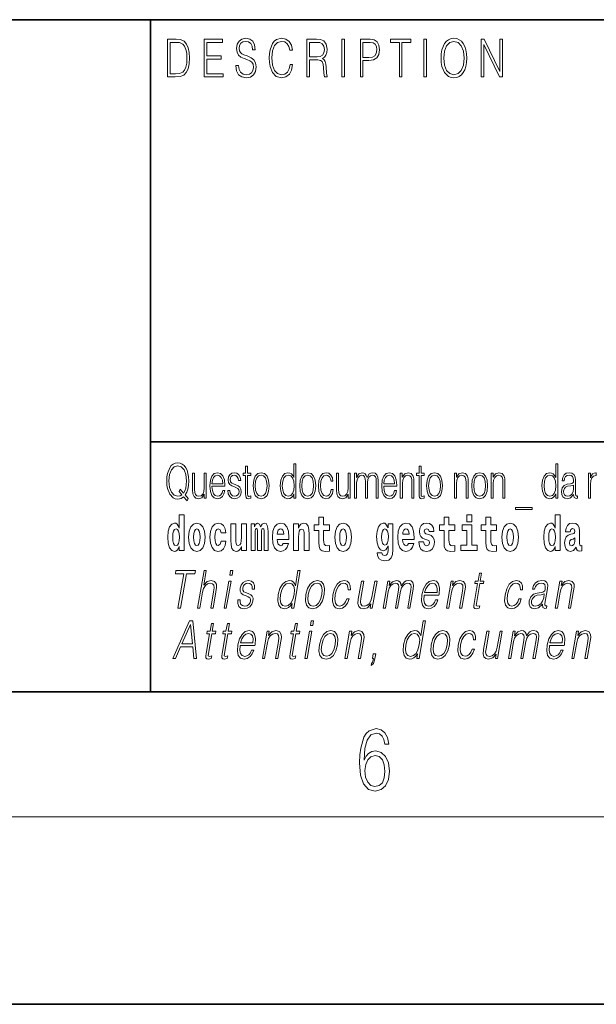
# Model space of a CAD drawing. Extents: x 0 to 420, y 0 to 297.
# Drawn here: x 277 to 295, y 0 to 32 of the extents above; entities that cross this region are included whole.
import ezdxf

# ---------------------------------------------------------------- set-up
doc = ezdxf.new("R2010")
doc.units = 0

msp = doc.modelspace()

# ---------------------------------------------------------------- linework, layer by layer
at = {"color": 7, "lineweight": 35}
for p, q in [((230, 31.5), (410, 31.5)), ((281, 31.5), (281, 10)), ((357.812, 18), (281, 18)), ((20, 10), (410, 10)), ((230, 10), (410, 10)), ((0, 0), (420, 0))]:
    msp.add_line(p, q, dxfattribs=at)
at = {"color": 7, "lineweight": 13}
msp.add_line((414, 6), (16, 6), dxfattribs=at)
for points in [[(281.754, 30.873), (281.543, 30.873), (281.543, 29.673), (281.791, 29.673), (281.943, 29.682), (282.06, 29.725), (282.14, 29.809), (282.2, 29.929), (282.236, 30.084), (282.249, 30.276), (282.236, 30.454), (282.204, 30.603), (282.15, 30.722), (282.079, 30.808), (281.96, 30.863), (281.816, 30.873)], [(282.715, 29.673), (283.32, 29.673), (283.32, 29.772), (282.798, 29.772), (282.798, 30.241), (283.261, 30.241), (283.261, 30.339), (282.798, 30.339), (282.798, 30.775), (283.305, 30.775), (283.305, 30.873), (282.715, 30.873)], [(283.729, 30.037), (283.729, 30.029), (283.75, 29.862), (283.815, 29.74), (283.92, 29.667), (284.064, 29.64), (284.193, 29.665), (284.291, 29.733), (284.352, 29.842), (284.375, 29.987), (284.357, 30.116), (284.306, 30.212), (284.218, 30.284), (284.092, 30.339), (283.987, 30.374), (283.918, 30.404), (283.872, 30.446), (283.844, 30.503), (283.835, 30.58), (283.848, 30.675), (283.888, 30.747), (283.953, 30.79), (284.042, 30.807), (284.134, 30.788), (284.204, 30.737), (284.247, 30.653), (284.263, 30.54), (284.348, 30.54), (284.326, 30.693), (284.266, 30.808), (284.172, 30.88), (284.046, 30.905), (283.922, 30.88), (283.829, 30.815), (283.77, 30.713), (283.75, 30.583), (283.765, 30.456), (283.81, 30.368), (283.887, 30.304), (283.995, 30.258), (284.081, 30.229), (284.174, 30.189), (284.24, 30.141), (284.277, 30.072), (284.29, 29.975), (284.275, 29.877), (284.231, 29.802), (284.161, 29.753), (284.066, 29.738), (283.958, 29.758), (283.879, 29.817), (283.83, 29.91), (283.814, 30.037)], [(285.462, 30.066), (285.437, 29.927), (285.381, 29.824), (285.297, 29.76), (285.189, 29.738), (285.059, 29.774), (284.961, 29.877), (284.899, 30.047), (284.878, 30.278), (284.899, 30.505), (284.96, 30.67), (285.056, 30.772), (285.187, 30.807), (285.289, 30.787), (285.371, 30.73), (285.427, 30.64), (285.453, 30.523), (285.535, 30.523), (285.505, 30.68), (285.433, 30.8), (285.326, 30.877), (285.187, 30.905), (285.024, 30.862), (284.956, 30.81), (284.899, 30.738), (284.82, 30.541), (284.799, 30.416), (284.792, 30.276), (284.799, 30.132), (284.82, 30.007), (284.898, 29.807), (285.021, 29.682), (285.184, 29.64), (285.328, 29.67), (285.438, 29.752), (285.511, 29.885), (285.543, 30.066)], [(286.002, 29.673), (286.085, 29.673), (286.085, 30.211), (286.348, 30.211), (286.437, 30.199), (286.491, 30.159), (286.518, 30.081), (286.532, 29.955), (286.542, 29.797), (286.549, 29.722), (286.562, 29.673), (286.653, 29.673), (286.653, 29.69), (286.635, 29.728), (286.625, 29.8), (286.613, 29.98), (286.604, 30.082), (286.588, 30.161), (286.556, 30.219), (286.501, 30.259), (286.562, 30.303), (286.608, 30.366), (286.636, 30.451), (286.646, 30.555), (286.617, 30.715), (286.536, 30.825), (286.43, 30.867), (286.303, 30.873), (286.002, 30.873)], [(287.119, 29.673), (287.201, 29.673), (287.201, 30.873), (287.119, 30.873)], [(287.709, 29.673), (287.792, 29.673), (287.792, 30.194), (287.983, 30.194), (288.13, 30.214), (288.235, 30.278), (288.297, 30.384), (288.319, 30.536), (288.3, 30.683), (288.243, 30.788), (288.152, 30.852), (288.023, 30.873), (287.709, 30.873)], [(288.956, 29.673), (289.039, 29.673), (289.039, 30.775), (289.319, 30.775), (289.319, 30.873), (288.676, 30.873), (288.676, 30.775), (288.956, 30.775)], [(289.737, 29.673), (289.82, 29.673), (289.82, 30.873), (289.737, 30.873)], [(290.289, 30.273), (290.295, 30.131), (290.318, 30.007), (290.4, 29.809), (290.53, 29.683), (290.61, 29.652), (290.701, 29.64), (290.789, 29.652), (290.87, 29.683), (290.941, 29.735), (291.001, 29.809), (291.049, 29.899), (291.084, 30.007), (291.105, 30.131), (291.114, 30.273), (291.106, 30.413), (291.084, 30.536), (291.049, 30.645), (291.001, 30.737), (290.941, 30.808), (290.87, 30.86), (290.789, 30.893), (290.701, 30.905), (290.61, 30.893), (290.53, 30.86), (290.46, 30.808), (290.4, 30.737), (290.318, 30.536), (290.295, 30.411)], [(291.575, 29.673), (291.658, 29.673), (291.658, 30.703), (292.163, 29.673), (292.255, 29.673), (292.255, 30.873), (292.172, 30.873), (292.172, 29.844), (291.667, 30.873), (291.575, 30.873)], [(281.625, 29.772), (281.625, 30.775), (281.791, 30.775), (281.928, 30.767), (282.034, 30.722), (282.09, 30.65), (282.13, 30.551), (282.155, 30.426), (282.164, 30.273), (282.155, 30.112), (282.13, 29.984), (282.087, 29.885), (282.027, 29.817), (281.93, 29.779), (281.799, 29.772)], [(286.085, 30.309), (286.085, 30.775), (286.319, 30.775), (286.417, 30.768), (286.493, 30.733), (286.542, 30.656), (286.561, 30.551), (286.546, 30.439), (286.503, 30.364), (286.429, 30.321), (286.324, 30.309)], [(287.792, 30.293), (287.792, 30.775), (288.019, 30.775), (288.114, 30.76), (288.181, 30.716), (288.22, 30.643), (288.233, 30.538), (288.217, 30.423), (288.172, 30.348), (288.094, 30.304), (287.984, 30.293)], [(290.374, 30.273), (290.398, 30.496), (290.464, 30.665), (290.568, 30.77), (290.701, 30.807), (290.835, 30.77), (290.937, 30.665), (291.005, 30.498), (291.029, 30.273), (291.005, 30.046), (290.937, 29.879), (290.835, 29.774), (290.701, 29.738), (290.567, 29.774), (290.464, 29.879), (290.396, 30.046)], [(282.167, 16.112), (282.205, 16.183), (282.108, 16.296), (282.158, 16.38), (282.193, 16.481), (282.215, 16.602), (282.222, 16.743), (282.216, 16.871), (282.196, 16.984), (282.167, 17.084), (282.126, 17.168), (282.074, 17.234), (282.013, 17.281), (281.945, 17.312), (281.869, 17.323), (281.792, 17.312), (281.723, 17.281), (281.663, 17.234), (281.612, 17.168), (281.541, 16.984), (281.522, 16.87), (281.516, 16.743), (281.522, 16.613), (281.541, 16.499), (281.612, 16.317), (281.723, 16.203), (281.792, 16.174), (281.869, 16.163), (281.975, 16.183), (282.056, 16.238)], [(282.003, 16.301), (281.944, 16.264), (281.875, 16.253), (281.756, 16.285), (281.666, 16.38), (281.609, 16.535), (281.589, 16.743), (281.61, 16.948), (281.666, 17.102), (281.755, 17.199), (281.869, 17.232), (281.983, 17.199), (282.071, 17.102), (282.129, 16.949), (282.149, 16.743), (282.143, 16.619), (282.125, 16.513), (282.096, 16.425), (282.056, 16.356), (281.95, 16.477), (281.912, 16.406)], [(284.104, 17.215), (284.04, 17.215), (284.04, 16.988), (283.964, 16.988), (283.964, 16.913), (284.04, 16.913), (284.04, 16.334), (284.043, 16.262), (284.056, 16.212), (284.082, 16.184), (284.127, 16.174), (284.207, 16.19), (284.207, 16.264), (284.145, 16.249), (284.11, 16.268), (284.104, 16.334), (284.104, 16.913), (284.207, 16.913), (284.207, 16.988), (284.104, 16.988)], [(285.651, 17.293), (285.587, 17.293), (285.587, 16.85), (285.552, 16.917), (285.509, 16.968), (285.456, 16.997), (285.395, 17.007), (285.294, 16.978), (285.215, 16.897), (285.165, 16.766), (285.148, 16.59), (285.165, 16.412), (285.214, 16.282), (285.29, 16.2), (285.391, 16.172), (285.452, 16.183), (285.505, 16.21), (285.55, 16.259), (285.587, 16.328), (285.587, 16.193), (285.651, 16.193)], [(289.649, 17.215), (289.585, 17.215), (289.585, 16.988), (289.509, 16.988), (289.509, 16.913), (289.585, 16.913), (289.585, 16.334), (289.588, 16.262), (289.601, 16.212), (289.628, 16.184), (289.673, 16.174), (289.752, 16.19), (289.752, 16.264), (289.69, 16.249), (289.656, 16.268), (289.649, 16.334), (289.649, 16.913), (289.752, 16.913), (289.752, 16.988), (289.649, 16.988)], [(294.02, 17.293), (293.955, 17.293), (293.955, 16.85), (293.92, 16.917), (293.877, 16.968), (293.825, 16.997), (293.764, 17.007), (293.662, 16.978), (293.584, 16.897), (293.533, 16.766), (293.516, 16.59), (293.533, 16.412), (293.583, 16.282), (293.659, 16.2), (293.759, 16.172), (293.82, 16.183), (293.873, 16.21), (293.918, 16.259), (293.955, 16.328), (293.955, 16.193), (294.02, 16.193)], [(282.781, 16.988), (282.717, 16.988), (282.717, 16.518), (282.704, 16.406), (282.67, 16.324), (282.615, 16.27), (282.545, 16.253), (282.48, 16.265), (282.437, 16.307), (282.415, 16.376), (282.409, 16.475), (282.409, 16.988), (282.344, 16.988), (282.344, 16.454), (282.355, 16.33), (282.39, 16.242), (282.449, 16.19), (282.533, 16.172), (282.641, 16.207), (282.719, 16.32), (282.719, 16.193), (282.781, 16.193)], [(282.964, 16.573), (283.379, 16.573), (283.379, 16.604), (283.362, 16.775), (283.316, 16.902), (283.241, 16.98), (283.142, 17.007), (283.039, 16.978), (282.963, 16.897), (282.914, 16.764), (282.898, 16.587), (282.914, 16.411), (282.962, 16.281), (283.038, 16.2), (283.14, 16.172), (283.228, 16.192), (283.297, 16.244), (283.347, 16.328), (283.371, 16.438), (283.307, 16.438), (283.288, 16.36), (283.252, 16.302), (283.204, 16.265), (283.144, 16.253), (283.07, 16.273), (283.014, 16.336), (282.977, 16.434), (282.964, 16.568)], [(282.964, 16.648), (282.98, 16.764), (283.017, 16.851), (283.071, 16.906), (283.141, 16.926), (283.208, 16.906), (283.262, 16.853), (283.296, 16.764), (283.312, 16.648)], [(283.47, 16.441), (283.486, 16.33), (283.53, 16.244), (283.597, 16.192), (283.686, 16.172), (283.774, 16.19), (283.84, 16.236), (283.883, 16.308), (283.898, 16.4), (283.887, 16.483), (283.857, 16.544), (283.805, 16.588), (283.729, 16.623), (283.652, 16.649), (283.595, 16.677), (283.56, 16.72), (283.548, 16.79), (283.555, 16.844), (283.58, 16.888), (283.62, 16.916), (283.672, 16.926), (283.731, 16.914), (283.775, 16.88), (283.804, 16.827), (283.817, 16.755), (283.883, 16.755), (283.864, 16.861), (283.822, 16.94), (283.757, 16.989), (283.673, 17.007), (283.594, 16.989), (283.534, 16.943), (283.494, 16.87), (283.482, 16.778), (283.493, 16.689), (283.532, 16.63), (283.594, 16.585), (283.682, 16.55), (283.746, 16.525), (283.793, 16.499), (283.822, 16.461), (283.832, 16.402), (283.821, 16.34), (283.792, 16.294), (283.746, 16.264), (283.683, 16.253), (283.623, 16.267), (283.577, 16.305), (283.547, 16.365), (283.536, 16.441)], [(284.282, 16.59), (284.298, 16.412), (284.348, 16.281), (284.428, 16.2), (284.536, 16.174), (284.645, 16.201), (284.725, 16.281), (284.774, 16.412), (284.792, 16.59), (284.774, 16.767), (284.725, 16.897), (284.645, 16.978), (284.536, 17.007), (284.428, 16.978), (284.348, 16.897), (284.298, 16.766)], [(284.348, 16.59), (284.361, 16.734), (284.397, 16.839), (284.457, 16.903), (284.536, 16.926), (284.616, 16.903), (284.676, 16.839), (284.712, 16.734), (284.726, 16.59), (284.712, 16.444), (284.676, 16.34), (284.616, 16.276), (284.536, 16.255), (284.457, 16.276), (284.397, 16.34), (284.36, 16.444)], [(285.214, 16.59), (285.226, 16.734), (285.264, 16.839), (285.324, 16.903), (285.404, 16.926), (285.483, 16.903), (285.542, 16.839), (285.58, 16.734), (285.592, 16.59), (285.58, 16.444), (285.543, 16.339), (285.483, 16.275), (285.404, 16.253), (285.324, 16.275), (285.265, 16.34), (285.227, 16.446)], [(285.769, 16.59), (285.785, 16.412), (285.836, 16.281), (285.916, 16.2), (286.024, 16.174), (286.132, 16.201), (286.212, 16.281), (286.262, 16.412), (286.28, 16.59), (286.262, 16.767), (286.212, 16.897), (286.132, 16.978), (286.024, 17.007), (285.916, 16.978), (285.836, 16.897), (285.785, 16.766)], [(285.836, 16.59), (285.848, 16.734), (285.885, 16.839), (285.945, 16.903), (286.024, 16.926), (286.103, 16.903), (286.163, 16.839), (286.2, 16.734), (286.214, 16.59), (286.2, 16.444), (286.163, 16.34), (286.103, 16.276), (286.024, 16.255), (285.945, 16.276), (285.885, 16.34), (285.847, 16.444)], [(286.777, 16.467), (286.758, 16.377), (286.722, 16.31), (286.674, 16.268), (286.615, 16.255), (286.54, 16.276), (286.483, 16.342), (286.446, 16.447), (286.433, 16.593), (286.446, 16.734), (286.483, 16.839), (286.54, 16.903), (286.614, 16.926), (286.672, 16.913), (286.72, 16.874), (286.753, 16.813), (286.771, 16.735), (286.834, 16.735), (286.813, 16.845), (286.768, 16.931), (286.7, 16.988), (286.614, 17.007), (286.511, 16.978), (286.433, 16.896), (286.384, 16.763), (286.367, 16.585), (286.384, 16.411), (286.432, 16.282), (286.509, 16.201), (286.61, 16.174), (286.7, 16.193), (286.77, 16.252), (286.818, 16.343), (286.841, 16.467)], [(287.382, 16.988), (287.318, 16.988), (287.318, 16.518), (287.305, 16.406), (287.271, 16.324), (287.216, 16.27), (287.145, 16.253), (287.081, 16.265), (287.038, 16.307), (287.016, 16.376), (287.009, 16.475), (287.009, 16.988), (286.945, 16.988), (286.945, 16.454), (286.956, 16.33), (286.991, 16.242), (287.05, 16.19), (287.133, 16.172), (287.242, 16.207), (287.32, 16.32), (287.32, 16.193), (287.382, 16.193)], [(287.526, 16.193), (287.591, 16.193), (287.591, 16.685), (287.603, 16.783), (287.636, 16.859), (287.687, 16.908), (287.755, 16.926), (287.806, 16.914), (287.842, 16.877), (287.864, 16.816), (287.871, 16.73), (287.871, 16.193), (287.936, 16.193), (287.936, 16.691), (287.946, 16.786), (287.98, 16.861), (288.031, 16.908), (288.098, 16.926), (288.152, 16.914), (288.189, 16.88), (288.21, 16.822), (288.216, 16.74), (288.216, 16.193), (288.28, 16.193), (288.28, 16.747), (288.269, 16.861), (288.235, 16.942), (288.179, 16.991), (288.101, 17.007), (288.044, 16.997), (287.995, 16.968), (287.922, 16.851), (287.9, 16.917), (287.866, 16.966), (287.82, 16.997), (287.763, 17.007), (287.659, 16.968), (287.586, 16.856), (287.586, 16.988), (287.526, 16.988)], [(288.458, 16.573), (288.873, 16.573), (288.873, 16.604), (288.856, 16.775), (288.809, 16.902), (288.735, 16.98), (288.636, 17.007), (288.533, 16.978), (288.457, 16.897), (288.408, 16.764), (288.392, 16.587), (288.408, 16.411), (288.456, 16.281), (288.532, 16.2), (288.634, 16.172), (288.722, 16.192), (288.791, 16.244), (288.841, 16.328), (288.865, 16.438), (288.801, 16.438), (288.782, 16.36), (288.746, 16.302), (288.698, 16.265), (288.638, 16.253), (288.564, 16.273), (288.507, 16.336), (288.471, 16.434), (288.458, 16.568)], [(288.458, 16.648), (288.474, 16.764), (288.511, 16.851), (288.565, 16.906), (288.635, 16.926), (288.702, 16.906), (288.756, 16.853), (288.79, 16.764), (288.806, 16.648)], [(288.987, 16.193), (289.052, 16.193), (289.052, 16.662), (289.063, 16.772), (289.098, 16.856), (289.151, 16.908), (289.221, 16.926), (289.289, 16.911), (289.332, 16.867), (289.352, 16.793), (289.359, 16.689), (289.359, 16.193), (289.423, 16.193), (289.423, 16.7), (289.42, 16.81), (289.401, 16.896), (289.334, 16.977), (289.234, 17.007), (289.126, 16.971), (289.049, 16.861), (289.049, 16.988), (288.987, 16.988)], [(289.827, 16.59), (289.843, 16.412), (289.893, 16.281), (289.974, 16.2), (290.082, 16.174), (290.19, 16.201), (290.27, 16.281), (290.319, 16.412), (290.338, 16.59), (290.319, 16.767), (290.27, 16.897), (290.19, 16.978), (290.082, 17.007), (289.974, 16.978), (289.893, 16.897), (289.843, 16.766)], [(289.893, 16.59), (289.906, 16.734), (289.943, 16.839), (290.003, 16.903), (290.082, 16.926), (290.161, 16.903), (290.221, 16.839), (290.257, 16.734), (290.271, 16.59), (290.257, 16.444), (290.221, 16.34), (290.161, 16.276), (290.082, 16.255), (290.003, 16.276), (289.943, 16.34), (289.905, 16.444)], [(290.72, 16.193), (290.784, 16.193), (290.784, 16.662), (290.796, 16.772), (290.83, 16.856), (290.884, 16.908), (290.953, 16.926), (291.022, 16.911), (291.065, 16.867), (291.085, 16.793), (291.092, 16.689), (291.092, 16.193), (291.156, 16.193), (291.156, 16.7), (291.153, 16.81), (291.133, 16.896), (291.067, 16.977), (290.966, 17.007), (290.859, 16.971), (290.782, 16.861), (290.782, 16.988), (290.72, 16.988)], [(291.269, 16.59), (291.285, 16.412), (291.336, 16.281), (291.416, 16.2), (291.524, 16.174), (291.632, 16.201), (291.713, 16.281), (291.762, 16.412), (291.78, 16.59), (291.762, 16.767), (291.713, 16.897), (291.632, 16.978), (291.524, 17.007), (291.416, 16.978), (291.336, 16.897), (291.285, 16.766)], [(291.336, 16.59), (291.349, 16.734), (291.385, 16.839), (291.445, 16.903), (291.524, 16.926), (291.604, 16.903), (291.664, 16.839), (291.7, 16.734), (291.714, 16.59), (291.7, 16.444), (291.664, 16.34), (291.604, 16.276), (291.524, 16.255), (291.445, 16.276), (291.385, 16.34), (291.348, 16.444)], [(291.895, 16.193), (291.959, 16.193), (291.959, 16.662), (291.971, 16.772), (292.005, 16.856), (292.059, 16.908), (292.128, 16.926), (292.197, 16.911), (292.24, 16.867), (292.26, 16.793), (292.266, 16.689), (292.266, 16.193), (292.331, 16.193), (292.331, 16.7), (292.327, 16.81), (292.308, 16.896), (292.242, 16.977), (292.141, 17.007), (292.034, 16.971), (291.957, 16.861), (291.957, 16.988), (291.895, 16.988)], [(293.583, 16.59), (293.594, 16.734), (293.632, 16.839), (293.692, 16.903), (293.772, 16.926), (293.851, 16.903), (293.91, 16.839), (293.948, 16.734), (293.961, 16.59), (293.948, 16.444), (293.911, 16.339), (293.851, 16.275), (293.772, 16.253), (293.692, 16.275), (293.633, 16.34), (293.595, 16.446)], [(294.527, 16.308), (294.527, 16.296), (294.546, 16.213), (294.606, 16.186), (294.652, 16.193), (294.652, 16.262), (294.629, 16.261), (294.595, 16.278), (294.589, 16.334), (294.589, 16.767), (294.575, 16.87), (294.537, 16.946), (294.473, 16.991), (294.386, 17.007), (294.294, 16.989), (294.225, 16.937), (294.181, 16.856), (294.165, 16.75), (294.228, 16.75), (294.24, 16.827), (294.271, 16.882), (294.319, 16.914), (294.386, 16.926), (294.45, 16.916), (294.493, 16.883), (294.516, 16.83), (294.524, 16.753), (294.52, 16.706), (294.504, 16.68), (294.474, 16.665), (294.427, 16.651), (294.32, 16.637), (294.226, 16.602), (294.16, 16.522), (294.137, 16.403), (294.149, 16.308), (294.187, 16.236), (294.244, 16.19), (294.322, 16.174), (294.431, 16.206)], [(295.007, 16.193), (295.071, 16.193), (295.071, 16.634), (295.082, 16.755), (295.113, 16.842), (295.165, 16.894), (295.239, 16.913), (295.248, 16.913), (295.248, 17.007), (295.24, 17.007), (295.184, 16.997), (295.137, 16.969), (295.098, 16.919), (295.069, 16.848), (295.069, 16.988), (295.007, 16.988)], [(294.524, 16.611), (294.525, 16.499), (294.51, 16.395), (294.47, 16.319), (294.408, 16.27), (294.329, 16.255), (294.277, 16.265), (294.237, 16.294), (294.212, 16.342), (294.204, 16.405), (294.211, 16.46), (294.235, 16.507), (294.273, 16.544), (294.328, 16.573), (294.438, 16.584)], [(293.204, 15.892), (292.668, 15.892), (292.668, 15.832), (293.204, 15.832)], [(281.915, 14.648), (281.915, 14.517), (282.074, 14.517), (282.074, 15.655), (281.915, 15.655), (281.915, 15.238), (281.883, 15.309), (281.848, 15.36), (281.808, 15.389), (281.761, 15.398), (281.677, 15.366), (281.61, 15.278), (281.567, 15.135), (281.551, 14.943), (281.567, 14.75), (281.61, 14.606), (281.677, 14.517), (281.761, 14.487), (281.809, 14.496), (281.849, 14.525), (281.883, 14.575)], [(286.723, 15.339), (286.533, 15.339), (286.533, 15.588), (286.377, 15.588), (286.377, 15.339), (286.228, 15.339), (286.228, 15.162), (286.377, 15.162), (286.377, 14.783), (286.387, 14.647), (286.422, 14.555), (286.49, 14.504), (286.596, 14.487), (286.723, 14.495), (286.723, 14.675), (286.65, 14.669), (286.59, 14.682), (286.554, 14.72), (286.538, 14.782), (286.533, 14.864), (286.533, 15.162), (286.723, 15.162)], [(290.73, 15.339), (290.541, 15.339), (290.541, 15.588), (290.384, 15.588), (290.384, 15.339), (290.236, 15.339), (290.236, 15.162), (290.384, 15.162), (290.384, 14.783), (290.394, 14.647), (290.43, 14.555), (290.497, 14.504), (290.604, 14.487), (290.73, 14.495), (290.73, 14.675), (290.657, 14.669), (290.597, 14.682), (290.562, 14.72), (290.545, 14.782), (290.541, 14.864), (290.541, 15.162), (290.73, 15.162)], [(291.113, 15.655), (291.113, 15.439), (291.27, 15.439), (291.27, 15.655)], [(292.066, 15.339), (291.877, 15.339), (291.877, 15.588), (291.72, 15.588), (291.72, 15.339), (291.571, 15.339), (291.571, 15.162), (291.72, 15.162), (291.72, 14.783), (291.73, 14.647), (291.766, 14.555), (291.833, 14.504), (291.94, 14.487), (292.066, 14.495), (292.066, 14.675), (291.993, 14.669), (291.933, 14.682), (291.898, 14.72), (291.881, 14.782), (291.877, 14.864), (291.877, 15.162), (292.066, 15.162)], [(293.938, 14.648), (293.938, 14.517), (294.097, 14.517), (294.097, 15.655), (293.938, 15.655), (293.938, 15.238), (293.906, 15.309), (293.87, 15.36), (293.83, 15.389), (293.784, 15.398), (293.7, 15.366), (293.633, 15.278), (293.59, 15.135), (293.574, 14.943), (293.59, 14.75), (293.633, 14.606), (293.7, 14.517), (293.784, 14.487), (293.832, 14.496), (293.871, 14.525), (293.906, 14.575)], [(281.814, 15.208), (281.86, 15.19), (281.893, 15.141), (281.915, 15.057), (281.923, 14.943), (281.915, 14.828), (281.893, 14.743), (281.859, 14.693), (281.814, 14.677), (281.771, 14.693), (281.738, 14.743), (281.717, 14.828), (281.71, 14.943), (281.717, 15.057), (281.738, 15.14), (281.771, 15.19)], [(282.217, 14.942), (282.235, 14.747), (282.287, 14.604), (282.37, 14.517), (282.481, 14.487), (282.591, 14.517), (282.674, 14.604), (282.726, 14.747), (282.745, 14.942), (282.726, 15.135), (282.674, 15.279), (282.59, 15.366), (282.48, 15.398), (282.37, 15.366), (282.287, 15.279), (282.235, 15.135)], [(282.481, 15.209), (282.526, 15.192), (282.559, 15.141), (282.579, 15.057), (282.587, 14.943), (282.579, 14.828), (282.559, 14.743), (282.526, 14.693), (282.481, 14.677), (282.436, 14.693), (282.402, 14.745), (282.383, 14.831), (282.376, 14.95), (282.383, 15.061), (282.404, 15.141), (282.437, 15.192)], [(283.256, 14.821), (283.225, 14.717), (283.161, 14.679), (283.117, 14.694), (283.084, 14.745), (283.064, 14.829), (283.057, 14.945), (283.064, 15.059), (283.085, 15.143), (283.118, 15.192), (283.161, 15.209), (283.225, 15.176), (283.255, 15.086), (283.411, 15.086), (283.388, 15.216), (283.338, 15.314), (283.262, 15.376), (283.165, 15.398), (283.054, 15.365), (282.969, 15.273), (282.915, 15.129), (282.897, 14.94), (282.915, 14.753), (282.966, 14.61), (283.047, 14.518), (283.155, 14.487), (283.257, 14.511), (283.336, 14.575), (283.388, 14.682), (283.411, 14.821)], [(284.066, 14.517), (284.066, 15.368), (283.907, 15.368), (283.907, 14.945), (283.901, 14.828), (283.885, 14.745), (283.853, 14.696), (283.804, 14.68), (283.761, 14.694), (283.738, 14.739), (283.731, 14.81), (283.729, 14.907), (283.729, 15.368), (283.571, 15.368), (283.571, 14.851), (283.575, 14.698), (283.597, 14.583), (283.648, 14.514), (283.741, 14.488), (283.794, 14.498), (283.838, 14.525), (283.875, 14.574), (283.907, 14.647), (283.907, 14.517)], [(284.629, 15.148), (284.629, 14.517), (284.756, 14.517), (284.756, 15.105), (284.75, 15.229), (284.732, 15.32), (284.696, 15.378), (284.635, 15.398), (284.572, 15.366), (284.519, 15.274), (284.484, 15.365), (284.423, 15.398), (284.367, 15.366), (284.329, 15.278), (284.329, 15.368), (284.214, 15.368), (284.214, 14.517), (284.34, 14.517), (284.34, 15.141), (284.352, 15.198), (284.387, 15.219), (284.414, 15.203), (284.423, 15.159), (284.423, 14.517), (284.547, 14.517), (284.547, 15.141), (284.559, 15.198), (284.595, 15.219), (284.62, 15.203), (284.629, 15.159)], [(285.243, 14.745), (285.21, 14.691), (285.162, 14.672), (285.12, 14.685), (285.086, 14.723), (285.062, 14.786), (285.051, 14.873), (285.423, 14.873), (285.424, 14.931), (285.406, 15.132), (285.354, 15.279), (285.271, 15.368), (285.157, 15.398), (285.05, 15.366), (284.967, 15.278), (284.913, 15.133), (284.896, 14.943), (284.913, 14.75), (284.967, 14.606), (285.048, 14.517), (285.154, 14.487), (285.243, 14.503), (285.314, 14.549), (285.368, 14.628), (285.409, 14.745)], [(285.261, 15.037), (285.054, 15.037), (285.063, 15.11), (285.086, 15.165), (285.119, 15.2), (285.157, 15.213), (285.198, 15.2), (285.231, 15.167), (285.251, 15.111)], [(285.576, 15.368), (285.576, 14.517), (285.734, 14.517), (285.734, 14.94), (285.739, 15.056), (285.755, 15.138), (285.788, 15.187), (285.838, 15.205), (285.879, 15.189), (285.901, 15.148), (285.909, 15.08), (285.911, 14.991), (285.911, 14.517), (286.069, 14.517), (286.069, 15.034), (286.064, 15.186), (286.042, 15.3), (285.991, 15.371), (285.9, 15.397), (285.846, 15.387), (285.802, 15.358), (285.765, 15.309), (285.734, 15.238), (285.734, 15.368)], [(286.893, 14.942), (286.91, 14.747), (286.963, 14.604), (287.046, 14.517), (287.157, 14.487), (287.267, 14.517), (287.35, 14.604), (287.402, 14.747), (287.421, 14.942), (287.402, 15.135), (287.35, 15.279), (287.265, 15.366), (287.156, 15.398), (287.046, 15.366), (286.963, 15.279), (286.91, 15.135)], [(287.157, 15.209), (287.201, 15.192), (287.234, 15.141), (287.254, 15.057), (287.262, 14.943), (287.254, 14.828), (287.234, 14.743), (287.201, 14.693), (287.157, 14.677), (287.111, 14.693), (287.078, 14.745), (287.058, 14.831), (287.051, 14.95), (287.058, 15.061), (287.079, 15.141), (287.112, 15.192)], [(288.598, 14.526), (288.591, 14.455), (288.571, 14.403), (288.536, 14.373), (288.483, 14.362), (288.419, 14.382), (288.398, 14.439), (288.25, 14.439), (288.25, 14.436), (288.265, 14.331), (288.312, 14.254), (288.389, 14.206), (288.497, 14.189), (288.615, 14.213), (288.693, 14.279), (288.737, 14.395), (288.751, 14.555), (288.751, 15.37), (288.598, 15.37), (288.598, 15.244), (288.528, 15.36), (288.487, 15.389), (288.438, 15.398), (288.354, 15.366), (288.287, 15.279), (288.244, 15.141), (288.229, 14.961), (288.244, 14.767), (288.287, 14.625), (288.354, 14.536), (288.438, 14.506), (288.525, 14.541), (288.56, 14.59), (288.598, 14.663)], [(288.495, 14.694), (288.452, 14.71), (288.417, 14.758), (288.395, 14.835), (288.387, 14.943), (288.395, 15.057), (288.416, 15.14), (288.45, 15.19), (288.495, 15.208), (288.539, 15.19), (288.575, 15.141), (288.596, 15.064), (288.605, 14.961), (288.597, 14.845), (288.575, 14.763), (288.54, 14.71)], [(289.25, 14.745), (289.217, 14.691), (289.169, 14.672), (289.127, 14.685), (289.094, 14.723), (289.07, 14.786), (289.058, 14.873), (289.43, 14.873), (289.431, 14.931), (289.413, 15.132), (289.361, 15.279), (289.278, 15.368), (289.165, 15.398), (289.057, 15.366), (288.974, 15.278), (288.921, 15.133), (288.903, 14.943), (288.921, 14.75), (288.974, 14.606), (289.055, 14.517), (289.162, 14.487), (289.25, 14.503), (289.321, 14.549), (289.376, 14.628), (289.417, 14.745)], [(289.268, 15.037), (289.062, 15.037), (289.071, 15.11), (289.094, 15.165), (289.126, 15.2), (289.165, 15.213), (289.206, 15.2), (289.238, 15.167), (289.258, 15.111)], [(289.862, 14.854), (289.905, 14.824), (289.921, 14.767), (289.896, 14.698), (289.825, 14.671), (289.757, 14.702), (289.731, 14.791), (289.58, 14.791), (289.595, 14.661), (289.643, 14.564), (289.72, 14.507), (289.824, 14.487), (289.932, 14.507), (290.01, 14.564), (290.059, 14.656), (290.076, 14.78), (290.064, 14.875), (290.03, 14.948), (289.974, 15), (289.894, 15.032), (289.807, 15.053), (289.766, 15.08), (289.751, 15.137), (289.77, 15.192), (289.822, 15.216), (289.883, 15.19), (289.907, 15.129), (290.059, 15.129), (290.059, 15.132), (290.043, 15.24), (289.996, 15.324), (289.922, 15.378), (289.824, 15.397), (289.726, 15.378), (289.655, 15.322), (289.611, 15.236), (289.597, 15.125), (289.608, 15.034), (289.641, 14.961), (289.694, 14.908), (289.767, 14.878)], [(291.441, 14.693), (291.27, 14.693), (291.27, 15.339), (290.969, 15.339), (290.969, 15.162), (291.113, 15.162), (291.113, 14.693), (290.924, 14.693), (290.924, 14.517), (291.441, 14.517)], [(292.236, 14.942), (292.254, 14.747), (292.306, 14.604), (292.389, 14.517), (292.5, 14.487), (292.61, 14.517), (292.693, 14.604), (292.745, 14.747), (292.764, 14.942), (292.745, 15.135), (292.693, 15.279), (292.609, 15.366), (292.499, 15.398), (292.389, 15.366), (292.306, 15.279), (292.254, 15.135)], [(292.5, 15.209), (292.545, 15.192), (292.578, 15.141), (292.598, 15.057), (292.606, 14.943), (292.598, 14.828), (292.578, 14.743), (292.545, 14.693), (292.5, 14.677), (292.455, 14.693), (292.421, 14.745), (292.401, 14.831), (292.395, 14.95), (292.401, 15.061), (292.422, 15.141), (292.456, 15.192)], [(293.837, 15.208), (293.883, 15.19), (293.916, 15.141), (293.938, 15.057), (293.946, 14.943), (293.938, 14.828), (293.916, 14.743), (293.881, 14.693), (293.837, 14.677), (293.794, 14.693), (293.761, 14.743), (293.739, 14.828), (293.733, 14.943), (293.739, 15.057), (293.761, 15.14), (293.794, 15.19)], [(294.423, 15.111), (294.441, 15.194), (294.497, 15.222), (294.549, 15.2), (294.567, 15.137), (294.56, 15.087), (294.538, 15.064), (294.498, 15.054), (294.436, 15.045), (294.352, 15.013), (294.291, 14.954), (294.254, 14.87), (294.242, 14.761), (294.254, 14.647), (294.291, 14.56), (294.35, 14.507), (294.43, 14.487), (294.525, 14.52), (294.608, 14.62), (294.62, 14.563), (294.644, 14.525), (294.677, 14.506), (294.725, 14.498), (294.788, 14.511), (294.788, 14.675), (294.761, 14.671), (294.726, 14.691), (294.719, 14.756), (294.719, 15.133), (294.706, 15.249), (294.666, 15.332), (294.596, 15.381), (294.497, 15.398), (294.402, 15.378), (294.331, 15.322), (294.285, 15.235), (294.271, 15.124), (294.271, 15.111)], [(294.565, 14.821), (294.556, 14.756), (294.533, 14.707), (294.498, 14.675), (294.457, 14.666), (294.412, 14.693), (294.395, 14.763), (294.408, 14.831), (294.448, 14.867), (294.516, 14.886), (294.565, 14.919)], [(281.875, 12.674), (281.956, 12.674), (282.147, 13.775), (282.42, 13.775), (282.437, 13.874), (281.81, 13.874), (281.793, 13.775), (282.067, 13.775)], [(282.502, 12.674), (282.575, 12.674), (282.664, 13.185), (282.698, 13.305), (282.754, 13.395), (282.825, 13.452), (282.909, 13.473), (282.985, 13.455), (283.024, 13.405), (283.032, 13.32), (283.018, 13.2), (282.926, 12.674), (283, 12.674), (283.091, 13.201), (283.111, 13.338), (283.107, 13.44), (283.047, 13.528), (282.939, 13.562), (282.81, 13.522), (282.702, 13.405), (282.783, 13.874), (282.71, 13.874)], [(283.531, 13.724), (283.605, 13.724), (283.631, 13.874), (283.557, 13.874)], [(285.788, 13.874), (285.715, 13.874), (285.631, 13.39), (285.604, 13.463), (285.564, 13.518), (285.51, 13.55), (285.443, 13.562), (285.321, 13.53), (285.217, 13.442), (285.135, 13.298), (285.082, 13.106), (285.068, 12.913), (285.099, 12.771), (285.17, 12.681), (285.28, 12.65), (285.351, 12.662), (285.416, 12.692), (285.477, 12.746), (285.532, 12.821), (285.507, 12.674), (285.58, 12.674)], [(283.793, 12.944), (283.79, 12.822), (283.824, 12.729), (283.891, 12.672), (283.989, 12.65), (284.092, 12.671), (284.177, 12.721), (284.239, 12.799), (284.273, 12.899), (284.277, 12.989), (284.254, 13.056), (284.203, 13.104), (284.123, 13.143), (284.04, 13.171), (283.981, 13.201), (283.948, 13.248), (283.948, 13.325), (283.967, 13.383), (284.004, 13.432), (284.054, 13.462), (284.116, 13.473), (284.18, 13.46), (284.224, 13.423), (284.247, 13.365), (284.248, 13.286), (284.324, 13.286), (284.322, 13.402), (284.289, 13.488), (284.224, 13.542), (284.132, 13.562), (284.039, 13.542), (283.961, 13.492), (283.902, 13.412), (283.87, 13.311), (283.867, 13.215), (283.9, 13.15), (283.962, 13.101), (284.055, 13.063), (284.124, 13.036), (284.173, 13.008), (284.198, 12.966), (284.198, 12.901), (284.174, 12.834), (284.133, 12.784), (284.074, 12.751), (284, 12.739), (283.935, 12.754), (283.889, 12.796), (283.867, 12.861), (283.869, 12.944)], [(285.969, 13.106), (285.954, 12.913), (285.986, 12.769), (286.063, 12.681), (286.181, 12.652), (286.309, 12.682), (286.416, 12.769), (286.497, 12.913), (286.551, 13.106), (286.564, 13.3), (286.533, 13.442), (286.457, 13.53), (286.339, 13.562), (286.21, 13.53), (286.103, 13.442), (286.021, 13.298)], [(287.274, 12.973), (287.235, 12.874), (287.182, 12.801), (287.119, 12.756), (287.05, 12.741), (286.968, 12.764), (286.916, 12.836), (286.893, 12.951), (286.906, 13.109), (286.948, 13.263), (287.01, 13.378), (287.087, 13.448), (287.176, 13.473), (287.239, 13.458), (287.287, 13.417), (287.313, 13.35), (287.319, 13.265), (287.39, 13.265), (287.387, 13.385), (287.352, 13.478), (287.285, 13.54), (287.191, 13.562), (287.068, 13.53), (286.964, 13.44), (286.882, 13.295), (286.829, 13.101), (286.816, 12.911), (286.846, 12.771), (286.919, 12.682), (287.028, 12.652), (287.134, 12.674), (287.226, 12.737), (287.297, 12.837), (287.347, 12.973)], [(288.436, 12.674), (288.51, 12.674), (288.603, 13.21), (288.635, 13.316), (288.687, 13.4), (288.755, 13.453), (288.835, 13.473), (288.891, 13.46), (288.926, 13.42), (288.939, 13.353), (288.931, 13.26), (288.829, 12.674), (288.902, 12.674), (288.997, 13.216), (289.027, 13.32), (289.079, 13.402), (289.146, 13.453), (289.227, 13.473), (289.285, 13.46), (289.322, 13.423), (289.334, 13.36), (289.326, 13.27), (289.222, 12.674), (289.295, 12.674), (289.4, 13.278), (289.408, 13.402), (289.386, 13.49), (289.33, 13.543), (289.244, 13.562), (289.178, 13.55), (289.116, 13.518), (289.011, 13.392), (288.999, 13.463), (288.969, 13.517), (288.923, 13.55), (288.86, 13.562), (288.734, 13.518), (288.63, 13.397), (288.655, 13.54), (288.587, 13.54)], [(289.75, 13.088), (290.222, 13.088), (290.228, 13.121), (290.241, 13.308), (290.212, 13.447), (290.142, 13.532), (290.034, 13.562), (289.912, 13.53), (289.81, 13.442), (289.729, 13.296), (289.677, 13.103), (289.662, 12.911), (289.692, 12.769), (289.763, 12.681), (289.874, 12.65), (289.978, 12.672), (290.067, 12.729), (290.139, 12.821), (290.188, 12.941), (290.115, 12.941), (290.078, 12.856), (290.027, 12.792), (289.965, 12.752), (289.894, 12.739), (289.814, 12.761), (289.761, 12.829), (289.738, 12.936), (289.749, 13.083)], [(290.46, 12.674), (290.534, 12.674), (290.622, 13.185), (290.657, 13.305), (290.712, 13.397), (290.782, 13.453), (290.865, 13.473), (290.94, 13.457), (290.981, 13.408), (290.99, 13.328), (290.978, 13.215), (290.884, 12.674), (290.957, 12.674), (291.053, 13.226), (291.07, 13.346), (291.064, 13.44), (291.004, 13.528), (290.895, 13.562), (290.766, 13.522), (290.658, 13.402), (290.682, 13.54), (290.611, 13.54)], [(291.588, 13.789), (291.515, 13.789), (291.472, 13.54), (291.385, 13.54), (291.371, 13.458), (291.457, 13.458), (291.348, 12.827), (291.338, 12.749), (291.343, 12.694), (291.368, 12.664), (291.418, 12.652), (291.511, 12.671), (291.525, 12.751), (291.451, 12.734), (291.416, 12.756), (291.421, 12.827), (291.531, 13.458), (291.648, 13.458), (291.662, 13.54), (291.545, 13.54)], [(292.781, 12.973), (292.742, 12.874), (292.689, 12.801), (292.626, 12.756), (292.557, 12.741), (292.475, 12.764), (292.423, 12.836), (292.4, 12.951), (292.413, 13.109), (292.455, 13.263), (292.517, 13.378), (292.594, 13.448), (292.683, 13.473), (292.746, 13.458), (292.794, 13.417), (292.82, 13.35), (292.826, 13.265), (292.897, 13.265), (292.894, 13.385), (292.859, 13.478), (292.792, 13.54), (292.698, 13.562), (292.575, 13.53), (292.471, 13.44), (292.389, 13.295), (292.336, 13.101), (292.323, 12.911), (292.353, 12.771), (292.426, 12.682), (292.535, 12.652), (292.641, 12.674), (292.733, 12.737), (292.804, 12.837), (292.854, 12.973)], [(293.537, 12.799), (293.535, 12.786), (293.541, 12.696), (293.604, 12.666), (293.658, 12.674), (293.671, 12.749), (293.644, 12.747), (293.608, 12.766), (293.613, 12.827), (293.695, 13.3), (293.699, 13.412), (293.669, 13.495), (293.604, 13.543), (293.509, 13.562), (293.4, 13.542), (293.312, 13.485), (293.247, 13.397), (293.209, 13.281), (293.281, 13.281), (293.309, 13.365), (293.354, 13.425), (293.415, 13.46), (293.493, 13.473), (293.565, 13.462), (293.607, 13.427), (293.624, 13.368), (293.618, 13.285), (293.604, 13.233), (293.581, 13.205), (293.544, 13.188), (293.488, 13.173), (293.364, 13.158), (293.25, 13.119), (293.159, 13.033), (293.111, 12.903), (293.107, 12.799), (293.136, 12.721), (293.193, 12.671), (293.278, 12.652), (293.408, 12.687)], [(293.937, 12.674), (294.01, 12.674), (294.099, 13.185), (294.133, 13.305), (294.188, 13.397), (294.259, 13.453), (294.342, 13.473), (294.417, 13.457), (294.458, 13.408), (294.467, 13.328), (294.454, 13.215), (294.361, 12.674), (294.434, 12.674), (294.53, 13.226), (294.547, 13.346), (294.541, 13.44), (294.481, 13.528), (294.372, 13.562), (294.243, 13.522), (294.134, 13.402), (294.158, 13.54), (294.088, 13.54)], [(283.349, 12.674), (283.422, 12.674), (283.573, 13.54), (283.5, 13.54)], [(285.157, 13.106), (285.198, 13.263), (285.261, 13.378), (285.341, 13.448), (285.437, 13.473), (285.523, 13.448), (285.578, 13.378), (285.601, 13.263), (285.588, 13.106), (285.546, 12.948), (285.484, 12.832), (285.404, 12.762), (285.31, 12.739), (285.222, 12.762), (285.167, 12.834), (285.145, 12.949)], [(286.045, 13.106), (286.087, 13.263), (286.148, 13.378), (286.229, 13.448), (286.323, 13.473), (286.409, 13.448), (286.466, 13.378), (286.487, 13.263), (286.476, 13.106), (286.432, 12.948), (286.371, 12.834), (286.291, 12.764), (286.196, 12.741), (286.11, 12.764), (286.054, 12.834), (286.031, 12.948)], [(288.242, 13.54), (288.169, 13.54), (288.08, 13.028), (288.044, 12.906), (287.989, 12.816), (287.917, 12.757), (287.833, 12.739), (287.762, 12.752), (287.721, 12.797), (287.709, 12.872), (287.72, 12.981), (287.818, 13.54), (287.744, 13.54), (287.643, 12.958), (287.632, 12.822), (287.656, 12.727), (287.713, 12.671), (287.805, 12.65), (287.934, 12.689), (288.045, 12.812), (288.021, 12.674), (288.092, 12.674)], [(289.764, 13.17), (289.804, 13.296), (289.862, 13.392), (289.935, 13.452), (290.018, 13.473), (290.091, 13.452), (290.142, 13.393), (290.164, 13.296), (290.16, 13.17)], [(293.591, 13.129), (293.571, 13.008), (293.534, 12.894), (293.475, 12.811), (293.395, 12.757), (293.301, 12.741), (293.244, 12.752), (293.204, 12.784), (293.185, 12.836), (293.187, 12.904), (293.206, 12.964), (293.242, 13.016), (293.293, 13.056), (293.361, 13.088), (293.488, 13.099)], [(281.709, 11.067), (281.793, 11.067), (281.957, 11.434), (282.352, 11.434), (282.387, 11.067), (282.471, 11.067), (282.347, 12.267), (282.25, 12.267)], [(282.001, 11.533), (282.278, 12.15), (282.341, 11.533)], [(283.018, 12.182), (282.945, 12.182), (282.902, 11.933), (282.815, 11.933), (282.801, 11.851), (282.888, 11.851), (282.778, 11.221), (282.768, 11.142), (282.773, 11.087), (282.798, 11.057), (282.848, 11.045), (282.941, 11.064), (282.955, 11.144), (282.881, 11.127), (282.846, 11.149), (282.851, 11.221), (282.961, 11.851), (283.078, 11.851), (283.092, 11.933), (282.975, 11.933)], [(283.529, 12.182), (283.456, 12.182), (283.412, 11.933), (283.326, 11.933), (283.312, 11.851), (283.398, 11.851), (283.289, 11.221), (283.279, 11.142), (283.284, 11.087), (283.309, 11.057), (283.358, 11.045), (283.452, 11.064), (283.466, 11.144), (283.392, 11.127), (283.357, 11.149), (283.362, 11.221), (283.471, 11.851), (283.589, 11.851), (283.603, 11.933), (283.486, 11.933)], [(285.704, 12.182), (285.63, 12.182), (285.587, 11.933), (285.501, 11.933), (285.486, 11.851), (285.573, 11.851), (285.464, 11.221), (285.454, 11.142), (285.459, 11.087), (285.484, 11.057), (285.533, 11.045), (285.627, 11.064), (285.641, 11.144), (285.567, 11.127), (285.532, 11.149), (285.537, 11.221), (285.646, 11.851), (285.763, 11.851), (285.778, 11.933), (285.66, 11.933)], [(286.114, 12.117), (286.187, 12.117), (286.213, 12.267), (286.14, 12.267)], [(289.795, 12.267), (289.722, 12.267), (289.638, 11.783), (289.61, 11.856), (289.571, 11.911), (289.517, 11.943), (289.449, 11.955), (289.328, 11.923), (289.223, 11.835), (289.141, 11.691), (289.088, 11.499), (289.074, 11.306), (289.105, 11.164), (289.176, 11.074), (289.286, 11.044), (289.357, 11.055), (289.422, 11.085), (289.483, 11.139), (289.539, 11.214), (289.513, 11.067), (289.586, 11.067)], [(283.865, 11.481), (284.337, 11.481), (284.343, 11.514), (284.356, 11.701), (284.328, 11.84), (284.257, 11.925), (284.15, 11.955), (284.027, 11.923), (283.925, 11.835), (283.844, 11.69), (283.792, 11.496), (283.777, 11.304), (283.807, 11.162), (283.879, 11.074), (283.989, 11.044), (284.093, 11.065), (284.182, 11.122), (284.254, 11.214), (284.303, 11.334), (284.23, 11.334), (284.193, 11.249), (284.142, 11.185), (284.08, 11.145), (284.01, 11.132), (283.929, 11.154), (283.876, 11.222), (283.854, 11.329), (283.864, 11.476)], [(283.879, 11.563), (283.92, 11.69), (283.978, 11.785), (284.05, 11.845), (284.134, 11.866), (284.207, 11.845), (284.257, 11.786), (284.28, 11.69), (284.276, 11.563)], [(284.576, 11.067), (284.649, 11.067), (284.738, 11.578), (284.772, 11.698), (284.827, 11.79), (284.898, 11.846), (284.981, 11.866), (285.056, 11.85), (285.096, 11.801), (285.106, 11.721), (285.093, 11.608), (284.999, 11.067), (285.073, 11.067), (285.169, 11.619), (285.186, 11.74), (285.18, 11.833), (285.12, 11.922), (285.011, 11.955), (284.882, 11.915), (284.773, 11.795), (284.797, 11.933), (284.727, 11.933)], [(285.932, 11.067), (286.005, 11.067), (286.155, 11.933), (286.082, 11.933)], [(286.399, 11.499), (286.384, 11.306), (286.416, 11.162), (286.492, 11.074), (286.611, 11.045), (286.739, 11.075), (286.846, 11.162), (286.927, 11.306), (286.981, 11.499), (286.994, 11.693), (286.962, 11.835), (286.886, 11.923), (286.768, 11.955), (286.64, 11.923), (286.533, 11.835), (286.451, 11.691)], [(286.475, 11.499), (286.517, 11.656), (286.578, 11.771), (286.658, 11.841), (286.753, 11.866), (286.839, 11.841), (286.895, 11.771), (286.917, 11.656), (286.905, 11.499), (286.862, 11.341), (286.801, 11.227), (286.72, 11.157), (286.626, 11.134), (286.54, 11.157), (286.483, 11.227), (286.461, 11.341)], [(287.216, 11.067), (287.29, 11.067), (287.378, 11.578), (287.413, 11.698), (287.468, 11.79), (287.538, 11.846), (287.621, 11.866), (287.696, 11.85), (287.737, 11.801), (287.746, 11.721), (287.734, 11.608), (287.64, 11.067), (287.713, 11.067), (287.809, 11.619), (287.826, 11.74), (287.82, 11.833), (287.76, 11.922), (287.651, 11.955), (287.522, 11.915), (287.414, 11.795), (287.438, 11.933), (287.367, 11.933)], [(289.164, 11.499), (289.204, 11.656), (289.267, 11.771), (289.348, 11.841), (289.443, 11.866), (289.529, 11.841), (289.584, 11.771), (289.607, 11.656), (289.594, 11.499), (289.552, 11.341), (289.491, 11.226), (289.41, 11.155), (289.316, 11.132), (289.228, 11.155), (289.174, 11.227), (289.151, 11.342)], [(289.976, 11.499), (289.96, 11.306), (289.993, 11.162), (290.069, 11.074), (290.187, 11.045), (290.316, 11.075), (290.422, 11.162), (290.503, 11.306), (290.558, 11.499), (290.571, 11.693), (290.539, 11.835), (290.463, 11.923), (290.345, 11.955), (290.216, 11.923), (290.11, 11.835), (290.027, 11.691)], [(290.051, 11.499), (290.093, 11.656), (290.155, 11.771), (290.235, 11.841), (290.33, 11.866), (290.416, 11.841), (290.472, 11.771), (290.493, 11.656), (290.482, 11.499), (290.439, 11.341), (290.377, 11.227), (290.297, 11.157), (290.203, 11.134), (290.116, 11.157), (290.06, 11.227), (290.037, 11.341)], [(291.281, 11.366), (291.242, 11.267), (291.189, 11.194), (291.126, 11.149), (291.056, 11.134), (290.975, 11.157), (290.923, 11.229), (290.9, 11.344), (290.913, 11.503), (290.954, 11.656), (291.017, 11.771), (291.094, 11.841), (291.182, 11.866), (291.245, 11.851), (291.293, 11.81), (291.319, 11.743), (291.325, 11.658), (291.396, 11.658), (291.394, 11.778), (291.359, 11.871), (291.291, 11.933), (291.197, 11.955), (291.075, 11.923), (290.97, 11.833), (290.889, 11.688), (290.836, 11.494), (290.822, 11.304), (290.853, 11.164), (290.925, 11.075), (291.035, 11.045), (291.141, 11.067), (291.232, 11.13), (291.303, 11.231), (291.354, 11.366)], [(292.248, 11.933), (292.175, 11.933), (292.086, 11.421), (292.05, 11.299), (291.996, 11.209), (291.923, 11.15), (291.84, 11.132), (291.769, 11.145), (291.728, 11.19), (291.715, 11.266), (291.727, 11.374), (291.824, 11.933), (291.751, 11.933), (291.65, 11.351), (291.638, 11.216), (291.662, 11.12), (291.719, 11.064), (291.811, 11.044), (291.941, 11.082), (292.051, 11.206), (292.027, 11.067), (292.098, 11.067)], [(292.443, 11.067), (292.516, 11.067), (292.609, 11.603), (292.641, 11.71), (292.693, 11.793), (292.761, 11.846), (292.841, 11.866), (292.898, 11.853), (292.932, 11.813), (292.945, 11.746), (292.937, 11.653), (292.836, 11.067), (292.909, 11.067), (293.003, 11.609), (293.033, 11.713), (293.085, 11.795), (293.153, 11.846), (293.233, 11.866), (293.292, 11.853), (293.328, 11.816), (293.34, 11.753), (293.332, 11.663), (293.228, 11.067), (293.302, 11.067), (293.407, 11.671), (293.415, 11.795), (293.392, 11.883), (293.337, 11.937), (293.251, 11.955), (293.184, 11.943), (293.123, 11.911), (293.018, 11.785), (293.006, 11.856), (292.976, 11.91), (292.929, 11.943), (292.867, 11.955), (292.741, 11.911), (292.637, 11.79), (292.661, 11.933), (292.593, 11.933)], [(293.756, 11.481), (294.228, 11.481), (294.234, 11.514), (294.247, 11.701), (294.219, 11.84), (294.148, 11.925), (294.041, 11.955), (293.918, 11.923), (293.816, 11.835), (293.735, 11.69), (293.683, 11.496), (293.668, 11.304), (293.698, 11.162), (293.769, 11.074), (293.88, 11.044), (293.984, 11.065), (294.073, 11.122), (294.145, 11.214), (294.194, 11.334), (294.121, 11.334), (294.084, 11.249), (294.033, 11.185), (293.971, 11.145), (293.9, 11.132), (293.82, 11.154), (293.767, 11.222), (293.744, 11.329), (293.755, 11.476)], [(293.77, 11.563), (293.811, 11.69), (293.869, 11.785), (293.941, 11.845), (294.024, 11.866), (294.097, 11.845), (294.148, 11.786), (294.17, 11.69), (294.167, 11.563)], [(294.467, 11.067), (294.54, 11.067), (294.629, 11.578), (294.663, 11.698), (294.718, 11.79), (294.789, 11.846), (294.872, 11.866), (294.947, 11.85), (294.987, 11.801), (294.996, 11.721), (294.984, 11.608), (294.89, 11.067), (294.963, 11.067), (295.059, 11.619), (295.077, 11.74), (295.071, 11.833), (295.01, 11.922), (294.902, 11.955), (294.773, 11.915), (294.664, 11.795), (294.688, 11.933), (294.617, 11.933)], [(288.054, 10.835), (288.128, 10.903), (288.166, 11.015), (288.201, 11.216), (288.12, 11.216), (288.094, 11.067), (288.132, 11.067), (288.122, 11.009), (288.102, 10.945), (288.065, 10.898)], [(287.828, 7.81), (287.857, 8.182), (287.93, 8.455), (288.049, 8.619), (288.21, 8.675), (288.316, 8.65), (288.402, 8.583), (288.462, 8.472), (288.494, 8.327), (288.621, 8.327), (288.579, 8.533), (288.496, 8.689), (288.373, 8.786), (288.218, 8.822), (287.991, 8.75), (287.899, 8.664), (287.824, 8.544), (287.72, 8.199), (287.695, 7.979), (287.686, 7.726), (287.717, 7.334), (287.813, 7.05), (287.972, 6.875), (288.187, 6.819), (288.373, 6.867), (288.514, 6.992), (288.604, 7.192), (288.637, 7.456), (288.606, 7.726), (288.516, 7.929), (288.379, 8.057), (288.199, 8.104), (288.076, 8.085), (287.974, 8.027), (287.891, 7.935)], [(287.857, 7.476), (287.88, 7.668), (287.947, 7.821), (288.049, 7.921), (288.181, 7.957), (288.312, 7.924), (288.412, 7.823), (288.473, 7.665), (288.496, 7.448), (288.475, 7.242), (288.414, 7.089), (288.314, 6.997), (288.176, 6.967), (288.043, 7), (287.943, 7.103), (287.878, 7.264)]]:
    msp.add_lwpolyline(points, close=True, dxfattribs=at)

doc.saveas('drawing.dxf')
